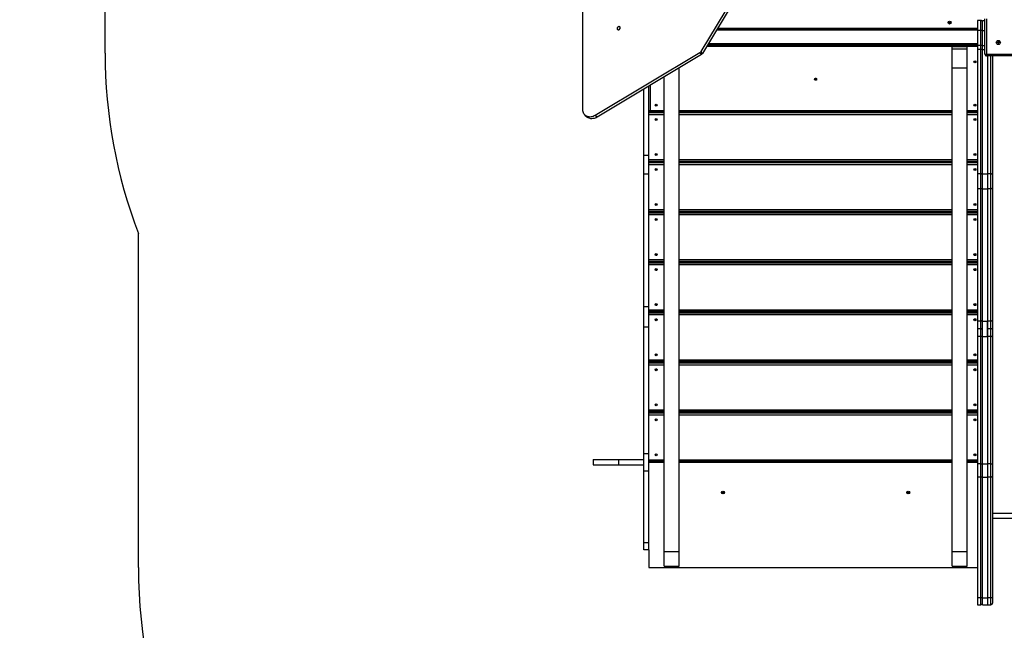
# Model space of a CAD drawing. Units: millimetres. Extents: x 5553 to 30033, y 3486 to 17137.
# Drawn here: x 12513 to 15436, y 6512 to 8324 of the extents above; entities that cross this region are included whole.
import ezdxf

# ---------------------------------------------------------------- set-up
doc = ezdxf.new("R2010")
doc.units = ezdxf.units.MM
doc.header["$PDSIZE"] = -1
doc.layers.get('0').update_dxf_attribs({"color": 1})
for name, color, linetype in [('SAFETY_AREA', 3, 'Continuous'), ('TIPTAP', 6, 'Continuous'), ('TIPTAP_DIM', 9, 'Continuous')]:
    doc.layers.add(name, color=color, linetype=linetype)
doc.dimstyles.new('0000000033060158', dxfattribs={"dimscale": 100, "dimtxt": 1, "dimasz": 1, "dimexe": 1, "dimexo": 1, "dimgap": 1, "dimtad": 1, "dimdec": 0, "dimtxsty": 'Standard', "dimblk": 'OBLIQUE', "dimcen": 2.5, "dimdle": 1, "dimadec": 0, "dimazin": 0, "dimtfac": 1, "dimtdec": 0, "dimtmove": 0, "dimatfit": 3, "dimldrblk": 'OBLIQUE', "dimfxl": 0, "dimarcsym": 0})

# ---------------------------------------------------------------- blocks, each defined once
blk = doc.blocks.new('LM223_top')
at = {"layer": 'SAFETY_AREA'}
for p, q in [((-4419.8, -13.5), (-4419.8, 1204.5)), ((-4320.8, -1540.7), (-4320.8, -549.4))]:
    blk.add_line(p, q, dxfattribs=at)
for centre, end in [((-2919.8, -13.5), 200.9328), ((-2820.8, -1540.7), 270)]:
    blk.add_arc(centre, 1500, 180, end, dxfattribs=at)
at = {"layer": 'TIPTAP'}
for p, q in [((-3001.4, -182.5), (-3001.4, 1229.6)), ((-2475.8, 283), (-2651.3, -9.3)), ((-2470.7, 277.8), (-2646.1, -14.5)), ((-1808.3, -17), (-1808.3, 88)), ((-1803.3, 88), (-1803.3, -17)), ((-2601.4, 60), (-1830.8, 60)), ((-1914, 77.1), (-1914.8, 76.5)), ((-1914.8, 76.5), (-1914.2, 75.7)), ((-1914.3, 76.4), (-1914.8, 76.5)), ((-1913.8, 78.5), (-1914.6, 77.9)), ((-1914.6, 77.9), (-1914, 77.1)), ((-1914.1, 77.8), (-1914.6, 77.9)), ((-1913.5, 77), (-1914.3, 76.4)), ((-1914.3, 76.4), (-1914.1, 76.2)), ((-1914.2, 75.7), (-1913.4, 76.3)), ((-1914.1, 76.2), (-1914.2, 75.7)), ((-1913.9, 78), (-1914.1, 77.8)), ((-1914.1, 77.8), (-1913.5, 77)), ((-1914.1, 76.2), (-1913.3, 76.8)), ((-1913.5, 77), (-1914, 77.1)), ((-1913.9, 78), (-1913.8, 78.5)), ((-1913.3, 77.2), (-1913.9, 78)), ((-1913.2, 77.7), (-1913.8, 78.5)), ((-1913.3, 76.8), (-1913.4, 76.3)), ((-1913.4, 76.3), (-1912.7, 75.5)), ((-1912.5, 77.8), (-1913.3, 77.2)), ((-1913.3, 77.2), (-1913.2, 77.7)), ((-1913.3, 76.8), (-1912.7, 76)), ((-1912.4, 78.3), (-1913.2, 77.7)), ((-1913.1, 77), (-1912.3, 77.6)), ((-1913.1, 77), (-1912.6, 76.9)), ((-1912.5, 76.2), (-1913.1, 77)), ((-1912.7, 76), (-1912.5, 76.2)), ((-1912.7, 75.5), (-1912, 76.1)), ((-1912.7, 76), (-1912.7, 75.5)), ((-1912.6, 76.9), (-1911.8, 77.5)), ((-1912, 76.1), (-1912.6, 76.9)), ((-1912.5, 77.8), (-1912.4, 78.3)), ((-1912.3, 77.6), (-1912.5, 77.8)), ((-1912.5, 76.2), (-1912, 76.1)), ((-1911.8, 77.5), (-1912.4, 78.3)), ((-1912.3, 77.6), (-1911.8, 77.5)), ((-1820.8, 83), (-1830.8, 83)), ((-1830.8, 83), (-1830.8, 53)), ((-1820.8, 53), (-1820.8, 83)), ((-1815.8, 83), (-1808.3, 83)), ((-1815.8, 53), (-1815.8, 83)), ((-1830.8, 53), (-2605, 54)), ((-1830.8, 57), (-2603.2, 57)), ((-1820.8, 53), (-1830.8, 53)), ((-1830.8, 53), (-1830.8, 8.7)), ((-1820.8, 8.7), (-1820.8, 53)), ((-1815.8, 53), (-1820.8, 53)), ((-1815.8, 8.7), (-1815.8, 53)), ((-1815.8, 53), (-1808.3, 53)), ((-1830.8, 6.1), (-2633.8, 6.1)), ((-2631.1, 10.6), (-1830.8, 10.6)), ((-1830.8, 12), (-2630.2, 12)), ((-1830.8, 12), (-2630.2, 12)), ((-2628.4, 15), (-1830.8, 15)), ((-1905.8, 6.1), (-1860.8, 6.1)), ((-1905.8, -0.9), (-1905.8, 6.1)), ((-1860.8, -0.9), (-1860.8, 6.1)), ((-1820.8, 8.7), (-1830.8, 8.7)), ((-1830.8, 8.7), (-1830.8, -2.6)), ((-1820.8, -2.6), (-1820.8, 8.7)), ((-1815.8, 8.7), (-1820.8, 8.7)), ((-1815.8, -2.6), (-1815.8, 8.7)), ((-1815.8, 8.7), (-1808.3, 8.7)), ((-2654.6, -12.6), (-2964.7, -198.7)), ((-2649.4, -17.7), (-2959.5, -203.9)), ((-2649.4, -17.7), (-2654.6, -12.6)), ((-2646.1, -14.5), (-2651.3, -9.3)), ((-1905.8, -57.4), (-1905.8, -0.9)), ((-1905.8, -0.9), (-1860.8, -0.9)), ((-1860.8, -57.4), (-1860.8, -0.9)), ((-1820.8, -2.6), (-1830.8, -2.6)), ((-1830.8, -2.6), (-1830.8, -372.5)), ((-1820.8, -372.5), (-1820.8, -2.6)), ((-1815.8, -372.5), (-1815.8, -2.6)), ((-1815.8, -2.6), (-1808.3, -2.6)), ((-1808.3, -17), (-1803.3, -17)), ((-1803.3, -17), (-1698.3, -17)), ((-1803.3, -22), (-1803.3, -17)), ((-1698.3, -22), (-1803.3, -22)), ((-1800.8, -22), (-1800.8, -372.5)), ((-1790.8, -372.5), (-1790.8, -22)), ((-1785.8, -22), (-1785.8, -373.2)), ((-2715.8, -1493.3), (-2715.8, -57.6)), ((-1905.8, -57.4), (-1860.8, -57.4)), ((-1905.8, -1493.3), (-1905.8, -57.4)), ((-1860.8, -1493.3), (-1860.8, -57.4)), ((-2760.8, -1493.3), (-2760.8, -84.6)), ((-2805.8, -317.7), (-2805.8, -111.6)), ((-2801.8, -109.2), (-2801.8, -184.1)), ((-2820.8, -317.7), (-2820.8, -120.6)), ((-2995.6, -197.6), (-2990.4, -202.7)), ((-2959.5, -203.9), (-2964.7, -198.7)), ((-2805.8, -185.5), (-2805.2, -185.5)), ((-2801.8, -187.5), (-2805.8, -187.5)), ((-2805.8, -187.5), (-2760.8, -187.5)), ((-2805.8, -190.3), (-2760.8, -190.3)), ((-2805.8, -196), (-2760.8, -196)), ((-2801.8, -184.1), (-2760.8, -184.1)), ((-2801.8, -187.5), (-2801.8, -184.1)), ((-2801.8, -187.5), (-2760.8, -187.5)), ((-2715.8, -184.1), (-1905.8, -184.1)), ((-2715.8, -187.5), (-1905.8, -187.5)), ((-2715.8, -187.5), (-1905.8, -187.5)), ((-2715.8, -190.3), (-1905.8, -190.3)), ((-2715.8, -196), (-1905.8, -196)), ((-1860.8, -184.1), (-1830.8, -184.1)), ((-1860.8, -187.5), (-1830.8, -187.5)), ((-1860.8, -187.5), (-1830.8, -187.5)), ((-1860.8, -190.3), (-1830.8, -190.3)), ((-1860.8, -196), (-1830.8, -196)), ((-2805.8, -317.7), (-2820.8, -317.7)), ((-2820.8, -372.9), (-2820.8, -317.7)), ((-2805.8, -372.9), (-2805.8, -317.7)), ((-2805.8, -329.6), (-2760.8, -329.6)), ((-2805.8, -334), (-2760.8, -334)), ((-2760.8, -336.1), (-2805.8, -336)), ((-2805.8, -336), (-2760.8, -336.1)), ((-2805.8, -338.9), (-2760.8, -338.9)), ((-2805.8, -344.5), (-2760.8, -344.5)), ((-2715.8, -329.6), (-1905.8, -329.6)), ((-2715.8, -334), (-1905.8, -334)), ((-1905.8, -336.1), (-2715.8, -336)), ((-2715.8, -336), (-1905.8, -336.1)), ((-2715.8, -338.9), (-1905.8, -338.9)), ((-2715.8, -344.5), (-1905.8, -344.5)), ((-1860.8, -329.6), (-1830.8, -329.6)), ((-1860.8, -334), (-1830.8, -334)), ((-1830.8, -336.1), (-1860.8, -336)), ((-1860.8, -336), (-1830.8, -336.1)), ((-1860.8, -338.9), (-1830.8, -338.9)), ((-1860.8, -344.5), (-1830.8, -344.5)), ((-2805.8, -372.9), (-2820.8, -372.9)), ((-2820.8, -767.3), (-2820.8, -372.9)), ((-2805.8, -767.3), (-2805.8, -372.9)), ((-1820.8, -372.5), (-1830.8, -372.5)), ((-1830.8, -372.5), (-1830.8, -416.6)), ((-1820.8, -416.6), (-1820.8, -372.5)), ((-1815.8, -372.5), (-1800.8, -372.5)), ((-1815.8, -416.6), (-1815.8, -372.5)), ((-1790.8, -372.5), (-1800.8, -372.5)), ((-1800.8, -372.5), (-1800.8, -416.6)), ((-1790.8, -416.6), (-1790.8, -372.5)), ((-1785.8, -373.2), (-1785.8, -414.6)), ((-1820.8, -416.6), (-1830.8, -416.6)), ((-1830.8, -416.6), (-1830.8, -809.3)), ((-1820.8, -809.3), (-1820.8, -416.6)), ((-1815.8, -416.6), (-1800.8, -416.6)), ((-1815.8, -809.3), (-1815.8, -416.6)), ((-1790.8, -416.6), (-1800.8, -416.6)), ((-1800.8, -416.6), (-1800.8, -809.3)), ((-1790.8, -809.3), (-1790.8, -416.6)), ((-1785.8, -414.6), (-1785.8, -807.2)), ((-2805.8, -478.2), (-2760.8, -478.2)), ((-2805.8, -482.5), (-2760.8, -482.5)), ((-2760.8, -484.6), (-2805.8, -484.6)), ((-2805.8, -484.6), (-2760.8, -484.6)), ((-2805.8, -487.4), (-2760.8, -487.4)), ((-2805.8, -493), (-2760.8, -493)), ((-2715.8, -478.2), (-1905.8, -478.2)), ((-2715.8, -482.5), (-1905.8, -482.5)), ((-1905.8, -484.6), (-2715.8, -484.6)), ((-2715.8, -484.6), (-1905.8, -484.6)), ((-2715.8, -487.4), (-1905.8, -487.4)), ((-2715.8, -493), (-1905.8, -493)), ((-1860.8, -478.2), (-1830.8, -478.2)), ((-1860.8, -482.5), (-1830.8, -482.5)), ((-1830.8, -484.6), (-1860.8, -484.6)), ((-1860.8, -484.6), (-1830.8, -484.6)), ((-1860.8, -487.4), (-1830.8, -487.4)), ((-1860.8, -493), (-1830.8, -493)), ((-2805.8, -626.7), (-2760.8, -626.7)), ((-2805.8, -631), (-2760.8, -631)), ((-2760.8, -633.2), (-2805.8, -633.1)), ((-2805.8, -633.1), (-2760.8, -633.2)), ((-2805.8, -635.9), (-2760.8, -635.9)), ((-2805.8, -641.6), (-2760.8, -641.6)), ((-2715.8, -626.7), (-1905.8, -626.7)), ((-2715.8, -631), (-1905.8, -631)), ((-1905.8, -633.2), (-2715.8, -633.1)), ((-2715.8, -633.1), (-1905.8, -633.2)), ((-2715.8, -635.9), (-1905.8, -635.9)), ((-2715.8, -641.6), (-1905.8, -641.6)), ((-1860.8, -626.7), (-1830.8, -626.7)), ((-1860.8, -631), (-1830.8, -631)), ((-1830.8, -633.2), (-1860.8, -633.1)), ((-1860.8, -633.1), (-1830.8, -633.2)), ((-1860.8, -635.9), (-1830.8, -635.9)), ((-1860.8, -641.6), (-1830.8, -641.6)), ((-2805.8, -767.3), (-2820.8, -767.3)), ((-2820.8, -827.2), (-2820.8, -767.3)), ((-2805.8, -827.2), (-2805.8, -767.3)), ((-2805.8, -775.3), (-2760.8, -775.3)), ((-2805.8, -779.6), (-2760.8, -779.6)), ((-2760.8, -781.7), (-2805.8, -781.6)), ((-2805.8, -781.6), (-2760.8, -781.7)), ((-2805.8, -784.5), (-2760.8, -784.5)), ((-2715.8, -775.3), (-1905.8, -775.3)), ((-2715.8, -779.6), (-1905.8, -779.6)), ((-1905.8, -781.7), (-2715.8, -781.6)), ((-2715.8, -781.6), (-1905.8, -781.7)), ((-2715.8, -784.5), (-1905.8, -784.5)), ((-1860.8, -775.3), (-1830.8, -775.3)), ((-1860.8, -779.6), (-1830.8, -779.6)), ((-1830.8, -781.7), (-1860.8, -781.6)), ((-1860.8, -781.6), (-1830.8, -781.7)), ((-1860.8, -784.5), (-1830.8, -784.5)), ((-2805.8, -790.1), (-2760.8, -790.1)), ((-2715.8, -790.1), (-1905.8, -790.1)), ((-1860.8, -790.1), (-1830.8, -790.1)), ((-1820.8, -809.3), (-1830.8, -809.3)), ((-1830.8, -809.3), (-1830.8, -831.8)), ((-1820.8, -831.8), (-1820.8, -809.3)), ((-1815.8, -809.3), (-1800.8, -809.3)), ((-1815.8, -855.1), (-1815.8, -809.3)), ((-1790.8, -809.3), (-1800.8, -809.3)), ((-1800.8, -809.3), (-1800.8, -831.8)), ((-1800.8, -855.1), (-1800.8, -809.3)), ((-1790.8, -831.8), (-1790.8, -809.3)), ((-1785.8, -807.2), (-1785.8, -831.1)), ((-2805.8, -827.2), (-2820.8, -827.2)), ((-2820.8, -1203.4), (-2820.8, -827.2)), ((-2805.8, -1203.4), (-2805.8, -827.2)), ((-1820.8, -831.8), (-1830.8, -831.8)), ((-1830.8, -831.8), (-1830.8, -855.1)), ((-1820.8, -855.1), (-1820.8, -831.8)), ((-1790.8, -831.8), (-1800.8, -831.8)), ((-1800.8, -831.8), (-1800.8, -855.1)), ((-1790.8, -855.1), (-1790.8, -831.8)), ((-1785.8, -831.1), (-1785.8, -855.9)), ((-1820.8, -855.1), (-1830.8, -855.1)), ((-1830.8, -855.1), (-1830.8, -1233.4)), ((-1820.8, -1233.4), (-1820.8, -855.1)), ((-1815.8, -855.1), (-1800.8, -855.1)), ((-1815.8, -1233.4), (-1815.8, -855.1)), ((-1790.8, -855.1), (-1800.8, -855.1)), ((-1800.8, -855.1), (-1800.8, -1233.4)), ((-1790.8, -1233.4), (-1790.8, -855.1)), ((-1785.8, -855.9), (-1785.8, -1234.2)), ((-2805.8, -923.8), (-2760.8, -923.8)), ((-2805.8, -928.1), (-2760.8, -928.1)), ((-2760.8, -930.2), (-2805.8, -930.2)), ((-2805.8, -930.2), (-2760.8, -930.2)), ((-2805.8, -933), (-2760.8, -933)), ((-2715.8, -923.8), (-1905.8, -923.8)), ((-2715.8, -928.1), (-1905.8, -928.1)), ((-1905.8, -930.2), (-2715.8, -930.2)), ((-2715.8, -930.2), (-1905.8, -930.2)), ((-2715.8, -933), (-1905.8, -933)), ((-1860.8, -923.8), (-1830.8, -923.8)), ((-1860.8, -928.1), (-1830.8, -928.1)), ((-1830.8, -930.2), (-1860.8, -930.2)), ((-1860.8, -930.2), (-1830.8, -930.2)), ((-1860.8, -933), (-1830.8, -933)), ((-2805.8, -938.7), (-2760.8, -938.7)), ((-2715.8, -938.7), (-1905.8, -938.7)), ((-1860.8, -938.7), (-1830.8, -938.7)), ((-2805.8, -1072.4), (-2760.8, -1072.4)), ((-2805.8, -1076.7), (-2760.8, -1076.7)), ((-2760.8, -1078.8), (-2805.8, -1078.7)), ((-2805.8, -1078.7), (-2760.8, -1078.8)), ((-2715.8, -1072.4), (-1905.8, -1072.4)), ((-2715.8, -1076.7), (-1905.8, -1076.7)), ((-1905.8, -1078.8), (-2715.8, -1078.7)), ((-2715.8, -1078.7), (-1905.8, -1078.8)), ((-1860.8, -1072.4), (-1830.8, -1072.4)), ((-1860.8, -1076.7), (-1830.8, -1076.7)), ((-1830.8, -1078.8), (-1860.8, -1078.7)), ((-1860.8, -1078.7), (-1830.8, -1078.8)), ((-2805.8, -1081.6), (-2760.8, -1081.6)), ((-2805.8, -1087.2), (-2760.8, -1087.2)), ((-2715.8, -1081.6), (-1905.8, -1081.6)), ((-2715.8, -1087.2), (-1905.8, -1087.2)), ((-1860.8, -1081.6), (-1830.8, -1081.6)), ((-1860.8, -1087.2), (-1830.8, -1087.2)), ((-2970.8, -1220.5), (-2970.8, -1235.5)), ((-2970.8, -1220.5), (-2895.8, -1220.5)), ((-2895.8, -1220.5), (-2895.8, -1235.5)), ((-2895.8, -1220.5), (-2820.8, -1220.5)), ((-2805.8, -1203.4), (-2820.8, -1203.4)), ((-2820.8, -1254.6), (-2820.8, -1203.4)), ((-2805.8, -1254.6), (-2805.8, -1203.4)), ((-2805.8, -1220.9), (-2760.8, -1220.9)), ((-2805.8, -1225.2), (-2760.8, -1225.2)), ((-2760.8, -1226.3), (-2805.8, -1226.3)), ((-2715.8, -1220.9), (-1905.8, -1220.9)), ((-2715.8, -1225.2), (-1905.8, -1225.2)), ((-1905.8, -1226.3), (-2715.8, -1226.3)), ((-1860.8, -1220.9), (-1830.8, -1220.9)), ((-1860.8, -1225.2), (-1830.8, -1225.2)), ((-1830.8, -1226.3), (-1860.8, -1226.3)), ((-2970.8, -1235.5), (-2895.8, -1235.5)), ((-2895.8, -1235.5), (-2820.8, -1235.5)), ((-2805.8, -1254.6), (-2820.8, -1254.6)), ((-2820.8, -1467.7), (-2820.8, -1254.6)), ((-2760.8, -1228.8), (-2805.8, -1228.8)), ((-2805.8, -1467.7), (-2805.8, -1254.6)), ((-1905.8, -1228.8), (-2715.8, -1228.8)), ((-1830.8, -1228.8), (-1860.8, -1228.8)), ((-1820.8, -1233.4), (-1830.8, -1233.4)), ((-1830.8, -1233.4), (-1830.8, -1272.3)), ((-1820.8, -1272.3), (-1820.8, -1233.4)), ((-1815.8, -1233.4), (-1800.8, -1233.4)), ((-1815.8, -1272.3), (-1815.8, -1233.4)), ((-1790.8, -1233.4), (-1800.8, -1233.4)), ((-1800.8, -1233.4), (-1800.8, -1272.3)), ((-1790.8, -1272.3), (-1790.8, -1233.4)), ((-1785.8, -1234.2), (-1785.8, -1270.7)), ((-1820.8, -1272.3), (-1830.8, -1272.3)), ((-1830.8, -1272.3), (-1830.8, -1630.8)), ((-1820.8, -1630.8), (-1820.8, -1272.3)), ((-1815.8, -1272.3), (-1800.8, -1272.3)), ((-1815.8, -1630.8), (-1815.8, -1272.3)), ((-1790.8, -1272.3), (-1800.8, -1272.3)), ((-1800.8, -1272.3), (-1800.8, -1630.8)), ((-1790.8, -1630.8), (-1790.8, -1272.3)), ((-1785.8, -1270.7), (-1785.8, -1629.2)), ((-1725.8, -1380.5), (-1785.8, -1380.5)), ((-1725.8, -1395.5), (-1785.8, -1395.5)), ((-2805.8, -1467.7), (-2820.8, -1467.7)), ((-2820.8, -1488), (-2820.8, -1467.7)), ((-2805.8, -1488), (-2820.8, -1488)), ((-2805.8, -1488), (-2805.8, -1467.7)), ((-2805.8, -1488), (-2805.8, -1540.7)), ((-2760.8, -1493.3), (-2715.8, -1493.3)), ((-2760.8, -1536.3), (-2760.8, -1493.3)), ((-2715.8, -1536.3), (-2715.8, -1493.3)), ((-1905.8, -1493.3), (-1860.8, -1493.3)), ((-1905.8, -1536.3), (-1905.8, -1493.3)), ((-1860.8, -1536.3), (-1860.8, -1493.3)), ((-2805.8, -1540.7), (-1830.8, -1540.7)), ((-2760.8, -1536.3), (-2715.8, -1536.3)), ((-1905.8, -1536.3), (-1860.8, -1536.3)), ((-1820.8, -1630.8), (-1830.8, -1630.8)), ((-1830.8, -1630.8), (-1830.8, -1651.1)), ((-1820.8, -1651.1), (-1820.8, -1630.8)), ((-1815.8, -1630.8), (-1800.8, -1630.8)), ((-1815.8, -1651.1), (-1815.8, -1630.8)), ((-1790.8, -1630.8), (-1800.8, -1630.8)), ((-1800.8, -1630.8), (-1800.8, -1651.1)), ((-1790.8, -1651.1), (-1790.8, -1630.8)), ((-1785.8, -1629.2), (-1785.8, -1646.1)), ((-1830.8, -1651.1), (-1820.8, -1651.1)), ((-1815.8, -1651.1), (-1800.8, -1651.1)), ((-1800.8, -1651.1), (-1790.8, -1651.1))]:
    blk.add_line(p, q, dxfattribs=at)
at = {"layer": 'TIPTAP', "flags": 128}
for points in [[(-2899.2, 56.5), (-2898.3, 55.9), (-2897.2, 55.5), (-2896, 55.5), (-2894.8, 55.8), (-2893.6, 56.4), (-2892.5, 57.3), (-2891.7, 58.3), (-2891.1, 59.5), (-2890.8, 60.7), (-2890.8, 61.9), (-2891.1, 63), (-2891.8, 63.9), (-2892.7, 64.6), (-2893.7, 64.9), (-2894.9, 64.9), (-2896.2, 64.6), (-2897.4, 64), (-2898.4, 63.1), (-2899.3, 62.1), (-2899.9, 60.9), (-2900.2, 59.7), (-2900.2, 58.5), (-2899.8, 57.4), (-2899.2, 56.5)], [(-1815.8, -2.6), (-1815.9, -3.2), (-1816.2, -3.1), (-1816.6, -2.9), (-1817.3, -2.8), (-1818, -2.7), (-1818.9, -2.7), (-1819.8, -2.6), (-1820.8, -2.6)], [(-2310.8, -89.5), (-2311.8, -89.3), (-2312.4, -89)], [(-2309.2, -89), (-2309.8, -89.3), (-2310.8, -89.5)], [(-2964.7, -198.7), (-2967.7, -200.3), (-2970.7, -201.6), (-2973.7, -202.5), (-2976.8, -203.1), (-2979.9, -203.4), (-2982.8, -203.3), (-2985.7, -202.9), (-2988.4, -202.1), (-2991, -201), (-2993.3, -199.5), (-2995.4, -197.8), (-2997.2, -195.8), (-2998.7, -193.5), (-2999.9, -191), (-3000.7, -188.3), (-3001.3, -185.5), (-3001.4, -182.5)], [(-2959.5, -203.9), (-2962.5, -205.5), (-2965.5, -206.8), (-2968.6, -207.7), (-2971.6, -208.3), (-2974.7, -208.6), (-2977.7, -208.5), (-2980.5, -208), (-2983.2, -207.2), (-2985.8, -206.1), (-2988.1, -204.7), (-2990.2, -203), (-2990.4, -202.7)], [(-1815.8, -372.5), (-1815.9, -373), (-1816.2, -372.9), (-1816.6, -372.8), (-1817.3, -372.7), (-1818, -372.6), (-1818.9, -372.5), (-1819.8, -372.5), (-1820.8, -372.5)], [(-1785.8, -373.2), (-1785.9, -373), (-1786.2, -372.9), (-1786.6, -372.8), (-1787.3, -372.7), (-1788, -372.6), (-1788.9, -372.5), (-1789.8, -372.5), (-1790.8, -372.5)], [(-1815.8, -414.6), (-1815.9, -415), (-1816.2, -415.3), (-1816.6, -415.7), (-1817.3, -416), (-1818, -416.3), (-1818.9, -416.4), (-1819.8, -416.6), (-1820.8, -416.6)], [(-1785.8, -414.6), (-1785.9, -415), (-1786.2, -415.3), (-1786.6, -415.7), (-1787.3, -416), (-1788, -416.3), (-1788.9, -416.4), (-1789.8, -416.6), (-1790.8, -416.6)], [(-1815.8, -807.2), (-1815.9, -807.6), (-1816.2, -808), (-1816.6, -808.4), (-1817.3, -808.7), (-1818, -808.9), (-1818.9, -809.1), (-1819.8, -809.2), (-1820.8, -809.3)], [(-1785.8, -807.2), (-1785.9, -807.6), (-1786.2, -808), (-1786.6, -808.4), (-1787.3, -808.7), (-1788, -808.9), (-1788.9, -809.1), (-1789.8, -809.2), (-1790.8, -809.3)], [(-1820.8, -831.8), (-1819.8, -831.7), (-1818.9, -831.7), (-1818, -831.6), (-1817.3, -831.6), (-1816.6, -831.5), (-1816.2, -831.4), (-1815.9, -831.2), (-1815.8, -831.1)], [(-1820.8, -831.8), (-1819.8, -831.7), (-1818.9, -831.7), (-1818, -831.6), (-1817.3, -831.6), (-1816.6, -831.5), (-1816.2, -831.4), (-1815.9, -831.2), (-1815.8, -831.1)], [(-1790.8, -831.8), (-1789.8, -831.7), (-1788.9, -831.7), (-1788, -831.6), (-1787.3, -831.6), (-1786.6, -831.5), (-1786.2, -831.4), (-1785.9, -831.2), (-1785.8, -831.1)], [(-1790.8, -831.8), (-1789.8, -831.7), (-1788.9, -831.7), (-1788, -831.6), (-1787.3, -831.6), (-1786.6, -831.5), (-1786.2, -831.4), (-1785.9, -831.2), (-1785.8, -831.1)], [(-1815.8, -855.1), (-1815.9, -855.7), (-1816.2, -855.6), (-1816.6, -855.5), (-1817.3, -855.3), (-1818, -855.2), (-1818.9, -855.2), (-1819.8, -855.1), (-1820.8, -855.1)], [(-1785.8, -855.9), (-1785.9, -855.7), (-1786.2, -855.6), (-1786.6, -855.5), (-1787.3, -855.3), (-1788, -855.2), (-1788.9, -855.2), (-1789.8, -855.1), (-1790.8, -855.1)], [(-1815.8, -1233.4), (-1815.9, -1234.1), (-1816.2, -1233.9), (-1816.6, -1233.8), (-1817.3, -1233.6), (-1818, -1233.5), (-1818.9, -1233.5), (-1819.8, -1233.4), (-1820.8, -1233.4)], [(-1785.8, -1234.2), (-1785.9, -1234.1), (-1786.2, -1233.9), (-1786.6, -1233.8), (-1787.3, -1233.6), (-1788, -1233.5), (-1788.9, -1233.5), (-1789.8, -1233.4), (-1790.8, -1233.4)], [(-1815.8, -1270.7), (-1815.9, -1271), (-1816.2, -1271.3), (-1816.6, -1271.6), (-1817.3, -1271.8), (-1818, -1272), (-1818.9, -1272.2), (-1819.8, -1272.2), (-1820.8, -1272.3)], [(-1785.8, -1270.7), (-1785.9, -1271), (-1786.2, -1271.3), (-1786.6, -1271.6), (-1787.3, -1271.8), (-1788, -1272), (-1788.9, -1272.2), (-1789.8, -1272.2), (-1790.8, -1272.3)], [(-1815.8, -1629.2), (-1815.9, -1629.5), (-1816.2, -1629.8), (-1816.6, -1630.1), (-1817.3, -1630.3), (-1818, -1630.5), (-1818.9, -1630.7), (-1819.8, -1630.8), (-1820.8, -1630.8)], [(-1785.8, -1629.2), (-1785.9, -1629.5), (-1786.2, -1629.8), (-1786.6, -1630.1), (-1787.3, -1630.3), (-1788, -1630.5), (-1788.9, -1630.7), (-1789.8, -1630.8), (-1790.8, -1630.8)]]:
    blk.add_lwpolyline(points, dxfattribs=at)
at = {"layer": 'TIPTAP'}
for centre, radius in [((-1913.3, 77), 4.5), ((-1768.5, 17.8), 6), ((-1768.5, 17.8), 2.5), ((-1837.8, -39.5), 2.99), ((-2310.8, -91.5), 2.99), ((-2783.8, -168.3), 2.99), ((-1837.8, -168.3), 2.99), ((-2783.8, -210.8), 2.99), ((-1837.8, -210.8), 2.99), ((-2783.8, -314.8), 2.99), ((-1837.8, -314.8), 2.99), ((-2783.8, -359.4), 2.99), ((-1837.8, -359.4), 2.99), ((-2783.8, -463.4), 2.99), ((-1837.8, -463.4), 2.99), ((-2783.8, -507.9), 2.99), ((-1837.8, -507.9), 2.99), ((-2783.8, -611.9), 2.99), ((-1837.8, -611.9), 2.99), ((-2783.8, -656.5), 2.99), ((-1837.8, -656.5), 2.99), ((-2783.8, -760.4), 2.99), ((-1837.8, -760.4), 2.99), ((-2783.8, -805), 2.99), ((-1837.8, -805), 2.99), ((-2783.8, -909), 2.99), ((-1837.8, -909), 2.99), ((-2783.8, -953.5), 2.99), ((-1837.8, -953.5), 2.99), ((-2783.8, -1057.5), 2.99), ((-1837.8, -1057.5), 2.99), ((-2783.8, -1102.1), 2.99), ((-1837.8, -1102.1), 2.99), ((-2783.8, -1206.1), 2.99), ((-1837.8, -1206.1), 2.99), ((-2585.8, -1318), 4.24), ((-2035.8, -1318), 4.24)]:
    blk.add_circle(centre, radius, dxfattribs=at)
for centre, radius, start, end in [((-2888.7, 53.4), 6.42, 112.1551, 157.8459), ((-2888.7, 53.4), 6.45, 112.296, 157.705), ((-1820.8, 78), 5, 359.9999, 90.0007), ((-2659.5, -4.4), 9.57, 301.0737, 328.9284), ((-2654.3, -9.6), 9.57, 301.0775, 328.9246), ((-1803.3, -17), 5, 180.0001, 270.0001), ((-1837.8, -37), 3.01, 205.3665, 334.6335), ((-1839.1, -35.6), 3.01, 242.1375, 295.8315), ((-1836.5, -35.6), 3.01, 244.1685, 297.8625), ((-2310.8, -89), 3, 205.2724, 270.1714), ((-2310.8, -89), 3, 269.8309, 334.7276), ((-2783.8, -165.7), 3.01, 205.3624, 334.6376), ((-2785.1, -164.3), 3.01, 242.1305, 295.8408), ((-2782.5, -164.3), 3.01, 244.1566, 297.8719), ((-1837.8, -165.7), 3.01, 205.3687, 334.6313), ((-1839.1, -164.3), 3.01, 242.1388, 295.8327), ((-1836.5, -164.3), 3.01, 244.1673, 297.8612), ((-2801.8, -183.5), 4, 180, 270), ((-2802.8, -176.5), 7.66, 246.8026, 277.3515), ((-2783.8, -206.6), 3.02, 224.9726, 315.0274), ((-1837.8, -206.6), 3.02, 224.9836, 315.0164), ((-2783.8, -310.6), 3.02, 224.9717, 315.0283), ((-1837.8, -310.6), 3.02, 224.9827, 315.0173), ((-2783.8, -355.1), 3.02, 224.9717, 315.0283), ((-1837.8, -355.1), 3.02, 224.9827, 315.0173), ((-2783.8, -459.1), 3.02, 224.9783, 315.0217), ((-1837.8, -459.1), 3.02, 224.9892, 315.0108), ((-2783.8, -503.7), 3.02, 224.9652, 315.0348), ((-1837.8, -503.7), 3.02, 224.9761, 315.0239), ((-2783.8, -607.7), 3.02, 224.9652, 315.0348), ((-1837.8, -607.7), 3.02, 224.9761, 315.0239), ((-2783.8, -652.2), 3.02, 224.9652, 315.0348), ((-1837.8, -652.2), 3.02, 224.9761, 315.0239), ((-2783.8, -756.2), 3.02, 224.9652, 315.0348), ((-1837.8, -756.2), 3.02, 224.9761, 315.0239), ((-2783.8, -800.8), 3.02, 224.9783, 315.0217), ((-1837.8, -800.8), 3.02, 224.9892, 315.0108), ((-2783.8, -904.7), 3.02, 224.9801, 315.0199), ((-1837.8, -904.7), 3.02, 224.9911, 315.0089), ((-2783.8, -949.3), 3.02, 224.9652, 315.0348), ((-1837.8, -949.3), 3.02, 224.9761, 315.0239), ((-2783.8, -1053.3), 3.02, 224.9652, 315.0348), ((-1837.8, -1053.3), 3.02, 224.9761, 315.0239), ((-2783.8, -1097.8), 3.02, 224.9783, 315.0217), ((-1837.8, -1097.8), 3.02, 224.9892, 315.0108), ((-2783.8, -1201.8), 3.02, 224.9783, 315.0217), ((-1837.8, -1201.8), 3.02, 224.9892, 315.0108), ((-2585.8, -1315.4), 4.26, 197.7512, 342.2488), ((-2585.8, -1312.9), 4.27, 216.92, 323.08), ((-2035.8, -1315.4), 4.26, 197.7521, 342.2479), ((-2035.8, -1312.9), 4.27, 216.9216, 323.0784), ((-1820.8, -1646.1), 5, 269.9993, 359.9999), ((-1790.8, -1646.1), 5, 270.0004, 359.9999)]:
    blk.add_arc(centre, radius, start, end, dxfattribs=at)
blk = doc.blocks.new('_Oblique')
at = {"color": 0, "linetype": 'ByBlock', "lineweight": -2}
blk.add_line((-0.5, -0.5), (0.5, 0.5), dxfattribs=at)
blk = doc.blocks.new('*D7')
at = {"layer": 'Defpoints', "color": 0}
for p in [(16590.6, 12580.8), (10964.7, 4464.8), (18235.6, 4464.8)]:
    blk.add_point(p, dxfattribs=at)
at = {"layer": 'TIPTAP_DIM', "color": 0, "linetype": 'ByBlock', "lineweight": -2}
for p, q in [((10964.7, 12680.8), (10964.7, 4364.8)), ((11064.7, 12580.8), (10864.7, 12580.8)), ((11064.7, 4464.8), (10864.7, 4464.8))]:
    blk.add_line(p, q, dxfattribs=at)
at = {"layer": 'TIPTAP_DIM', "color": 0, "lineweight": -2, "xscale": 100, "yscale": 100, "zscale": 100}
for p, rotation in [((10964.7, 12580.8), 90), ((10964.7, 4464.8), 270)]:
    blk.add_blockref('_Oblique', p, dxfattribs=dict(at, rotation=rotation))
at = {"layer": 'TIPTAP_DIM', "color": 0, "insert": (10814.7, 8522.8), "char_height": 100, "attachment_point": 5, "rotation": 90}
blk.add_mtext('8116', dxfattribs=at)
blk = doc.blocks.new('*D8')
at = {"layer": 'Defpoints', "color": 0}
for p in [(12766.6, 8834.2), (22564.8, 8834.2), (22564.8, 3585.6)]:
    blk.add_point(p, dxfattribs=at)
at = {"layer": 'TIPTAP_DIM', "color": 0, "linetype": 'ByBlock', "lineweight": -2}
for p, q in [((12766.6, 3685.6), (12766.6, 3485.6)), ((22564.8, 3685.6), (22564.8, 3485.6)), ((12666.6, 3585.6), (22664.8, 3585.6))]:
    blk.add_line(p, q, dxfattribs=at)
at = {"layer": 'TIPTAP_DIM', "color": 0, "lineweight": -2, "xscale": 100, "yscale": 100, "zscale": 100, "rotation": 180}
blk.add_blockref('_Oblique', (12766.6, 3585.6), dxfattribs=at)
at = {"layer": 'TIPTAP_DIM', "color": 0, "lineweight": -2, "xscale": 100, "yscale": 100, "zscale": 100}
blk.add_blockref('_Oblique', (22564.8, 3585.6), dxfattribs=at)
at = {"layer": 'TIPTAP_DIM', "color": 0, "insert": (17665.7, 3735.6), "char_height": 100, "attachment_point": 5}
blk.add_mtext('9798', dxfattribs=at)

msp = doc.modelspace()

# ---------------------------------------------------------------- block references
at = {"layer": 'TIPTAP_DIM'}
msp.add_blockref('LM223_top', (17186.4, 8238.7), dxfattribs=at)

# ---------------------------------------------------------------- dimensions: what is measured, and where the dimension line sits
dim = msp.add_linear_dim(base=(10964.7, 4464.8), p1=(16590.6, 12580.8), p2=(18235.6, 4464.8), angle=90, dimstyle='0000000033060158', dxfattribs=at)
dim.commit()
dim.dimension.update_dxf_attribs({"geometry": '*D7', "text_midpoint": (10814.7, 8522.8)})
dim = msp.add_linear_dim(base=(22564.8, 3585.6), p1=(12766.6, 8834.2), p2=(22564.8, 8834.2), dimstyle='0000000033060158', dxfattribs=at)
dim.commit()
dim.dimension.update_dxf_attribs({"geometry": '*D8', "text_midpoint": (17665.7, 3735.6)})

doc.saveas('drawing.dxf')
